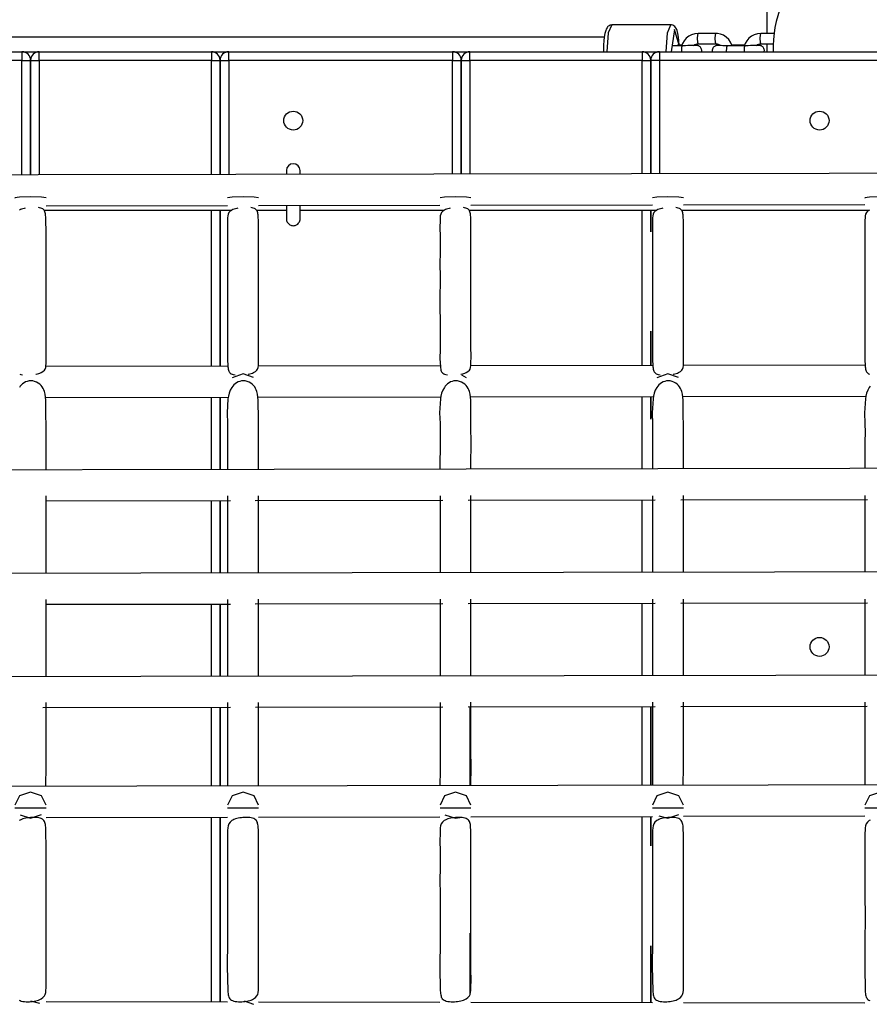
# Model space of a CAD drawing. Units: inches. Extents: x 204 to 390, y 93 to 326.
# Drawn here: x 256 to 261, y 155 to 161 of the extents above; entities that cross this region are included whole.
import ezdxf

# ---------------------------------------------------------------- set-up
doc = ezdxf.new("R2010")
doc.units = ezdxf.units.IN
doc.header["$MEASUREMENT"] = 0
doc.layers.add('Ebene 1', color=7, linetype='Continuous')

# ---------------------------------------------------------------- blocks, each defined once
blk = doc.blocks.new('block 2')
at = {"layer": 'Ebene 1', "color": 179, "lineweight": 25, "true_color": 0x1a171b}
for points in [[(260.7403, 160.9955), (260.7403, 161.6342)], [(259.8384, 161.0441), (259.8331, 161.0441), (259.8284, 161.0431), (259.8232, 161.0403), (259.8186, 161.0372), (259.8145, 161.0327), (259.8115, 161.0286), (259.8072, 161.0207), (259.8041, 161.0127), (259.7991, 160.9948), (259.7957, 160.9735), (259.7933, 160.9521), (259.7914, 160.9283), (259.7907, 160.8894)], [(259.8387, 161.0448), (259.8189, 160.999), (259.8112, 160.8894)], [(260.1827, 161.0448), (259.8387, 161.0448)], [(260.1552, 160.8894), (260.1629, 160.999), (260.1827, 161.0448)], [(260.2303, 160.9266), (260.2299, 160.9283), (260.2284, 160.9524), (260.2261, 160.9742), (260.2225, 160.9945), (260.2181, 161.0114), (260.2144, 161.0214), (260.2091, 161.03), (260.205, 161.0351), (260.1993, 161.04), (260.1929, 161.0434), (260.1858, 161.0448), (260.1843, 161.0444), (260.1827, 161.0441)], [(260.2296, 160.9266), (260.2038, 161.0183), (260.1841, 160.8894)], [(259.7978, 160.9731), (256.4746, 160.9731), (253.1277, 160.9731), (249.7736, 160.9731), (246.4268, 160.9731), (243.1028, 160.9731)], [(260.3397, 160.9955), (260.3204, 160.9934), (260.3023, 160.9879), (260.2857, 160.9793), (260.2711, 160.9673), (260.2592, 160.9531), (260.2501, 160.9369), (260.2461, 160.927)], [(260.3397, 160.9955), (260.3359, 160.9866), (260.3343, 160.9652)], [(260.3343, 160.9652), (260.3359, 160.9438), (260.3397, 160.9356)], [(260.443, 160.9955), (260.3397, 160.9955)], [(260.443, 160.9955), (260.4391, 160.9866), (260.4373, 160.9652)], [(260.4373, 160.9652), (260.4391, 160.9442), (260.443, 160.9356)], [(260.5369, 160.9266), (260.5366, 160.928), (260.5286, 160.9452), (260.5178, 160.9607), (260.504, 160.9738), (260.4881, 160.9845), (260.4709, 160.9917), (260.4527, 160.9952), (260.4475, 160.9955), (260.443, 160.9955)], [(260.7035, 160.9955), (260.684, 160.9934), (260.6656, 160.9879), (260.6494, 160.9793), (260.6346, 160.9673), (260.6225, 160.9531), (260.6134, 160.9369), (260.6099, 160.927)], [(260.7035, 160.9955), (260.6995, 160.9866), (260.6976, 160.9652)], [(260.6976, 160.9652), (260.6995, 160.9438), (260.7035, 160.9356)], [(260.7806, 160.9955), (260.7035, 160.9955)], [(260.2484, 160.9242), (260.1943, 160.9242)], [(260.2477, 160.9266), (260.2205, 160.9266)], [(260.2484, 160.9242), (260.2441, 160.9135), (260.243, 160.8894)], [(260.3273, 160.9252), (260.3266, 160.9252), (260.3252, 160.9252), (260.3219, 160.9252), (260.3181, 160.9249), (260.3111, 160.9249), (260.3026, 160.9245), (260.2918, 160.9245), (260.2801, 160.9245), (260.2677, 160.9242), (260.2553, 160.9242), (260.2518, 160.9242), (260.2484, 160.9242)], [(260.3143, 160.9252), (260.3212, 160.9307), (260.3283, 160.9338), (260.3354, 160.9352), (260.3374, 160.9356), (260.3397, 160.9356)], [(260.3609, 160.8894), (260.3612, 160.8977), (260.3605, 160.9028), (260.3586, 160.908), (260.3565, 160.9118), (260.3541, 160.9152), (260.3517, 160.9177), (260.3488, 160.9204), (260.3464, 160.9218), (260.3435, 160.9232), (260.3414, 160.9242), (260.3393, 160.9245), (260.3379, 160.9249), (260.3366, 160.9252), (260.3359, 160.9256), (260.3347, 160.9256), (260.3336, 160.9256), (260.3329, 160.9259), (260.3312, 160.9259), (260.3293, 160.9259), (260.3168, 160.9263)], [(260.3397, 160.9356), (260.443, 160.9356)], [(260.4668, 160.9259), (260.463, 160.9259), (260.4565, 160.9256), (260.4508, 160.9252), (260.4497, 160.9252), (260.4484, 160.9252), (260.4473, 160.9249), (260.4454, 160.9245), (260.4437, 160.9242), (260.442, 160.9235), (260.4384, 160.9221), (260.4353, 160.9204), (260.4313, 160.917), (260.4279, 160.9132), (260.4249, 160.909), (260.4234, 160.9042), (260.4218, 160.8987), (260.4218, 160.8935), (260.4227, 160.8894)], [(260.443, 160.9356), (260.4504, 160.9349), (260.4575, 160.9328), (260.4675, 160.9266)], [(260.509, 160.9242), (260.4956, 160.9242), (260.4838, 160.9242), (260.4737, 160.9245), (260.4656, 160.9245), (260.4608, 160.9249), (260.4571, 160.9249), (260.4558, 160.9249)], [(260.509, 160.9242), (260.5049, 160.9135), (260.5033, 160.8894)], [(260.612, 160.9242), (260.509, 160.9242)], [(260.6113, 160.9266), (260.5347, 160.9266)], [(260.612, 160.9242), (260.6077, 160.9135), (260.6067, 160.8894)], [(260.6911, 160.9252), (260.69, 160.9252), (260.6888, 160.9252), (260.6857, 160.9252), (260.6814, 160.9249), (260.6744, 160.9249), (260.6663, 160.9245), (260.6554, 160.9245), (260.6439, 160.9245), (260.6315, 160.9242), (260.6187, 160.9242), (260.6154, 160.9242), (260.612, 160.9242)], [(260.6776, 160.9252), (260.685, 160.9307), (260.6918, 160.9338), (260.6992, 160.9352), (260.7012, 160.9356), (260.7035, 160.9356)], [(260.7241, 160.8894), (260.7248, 160.8977), (260.7241, 160.9028), (260.7224, 160.908), (260.7203, 160.9118), (260.7178, 160.9152), (260.7154, 160.9177), (260.7124, 160.9204), (260.71, 160.9218), (260.7073, 160.9232), (260.7052, 160.9242), (260.7029, 160.9245), (260.7016, 160.9249), (260.7002, 160.9252), (260.6992, 160.9256), (260.6983, 160.9256), (260.6974, 160.9256), (260.6967, 160.9259), (260.6949, 160.9259), (260.6928, 160.9259), (260.6804, 160.9263)], [(260.7035, 160.9356), (260.7756, 160.9356)], [(260.7403, 160.8894), (260.7403, 160.9356)], [(255.4152, 160.8894), (256.4154, 160.8894)], [(256.4154, 160.8894), (256.4154, 160.8749), (256.4154, 160.8391)], [(256.4157, 160.8894), (256.5147, 160.8894)], [(256.5153, 160.8894), (257.5154, 160.8894)], [(256.5153, 160.8391), (256.5153, 160.8749), (256.5153, 160.8894)], [(257.5154, 160.8894), (257.6153, 160.8894)], [(257.5154, 160.8894), (257.5154, 160.8749), (257.5154, 160.8391)], [(257.6153, 160.8894), (258.9151, 160.8894)], [(257.6153, 160.8391), (257.6153, 160.8749), (257.6153, 160.8894)], [(258.9148, 160.8894), (259.015, 160.8894)], [(258.9151, 160.8894), (258.9151, 160.8749), (258.9151, 160.8391)], [(259.0154, 160.8894), (260.0151, 160.8894)], [(259.0154, 160.8391), (259.0154, 160.8749), (259.0154, 160.8894)], [(260.0151, 160.8894), (260.1152, 160.8894)], [(260.0151, 160.8894), (260.0151, 160.8749), (260.0151, 160.8391)], [(260.1152, 160.8894), (261.3952, 160.8894)], [(260.1152, 160.8894), (260.1152, 160.8749), (260.1152, 160.8391)], [(256.4154, 160.8391), (255.4152, 160.8391)], [(256.4154, 160.1742), (256.4154, 160.8391)], [(256.4154, 160.8391), (256.4505, 160.8391), (256.4655, 160.8391)], [(256.4655, 160.8391), (256.4655, 160.1742)], [(256.4655, 160.1742), (256.4655, 160.8391)], [(256.4655, 160.8391), (256.48, 160.8391), (256.5153, 160.8391)], [(256.5153, 160.8391), (256.5153, 160.1742)], [(257.5154, 160.8391), (256.5153, 160.8391)], [(257.5154, 160.1759), (257.5154, 160.8391)], [(257.5154, 160.8391), (257.5505, 160.8391), (257.5653, 160.8391)], [(257.5653, 160.8391), (257.5653, 160.1759)], [(257.5653, 160.1759), (257.5653, 160.8391)], [(257.5653, 160.8391), (257.5798, 160.8391), (257.6153, 160.8391)], [(257.6153, 160.8391), (257.6153, 160.1763)], [(258.9151, 160.8391), (257.6153, 160.8391)], [(258.9151, 160.1783), (258.9151, 160.8391)], [(258.9151, 160.8391), (258.9508, 160.8391), (258.9652, 160.8391)], [(258.9652, 160.8391), (258.9652, 160.1783)], [(258.9652, 160.1783), (258.9652, 160.8391)], [(258.9652, 160.8391), (258.9801, 160.8391), (259.0154, 160.8391)], [(260.0151, 160.8391), (259.0154, 160.8391)], [(259.0154, 160.8391), (259.0154, 160.1783)], [(260.0151, 160.1801), (260.0151, 160.8391)], [(260.0151, 160.8391), (260.0506, 160.8391), (260.0651, 160.8391)], [(260.0651, 160.8391), (260.0651, 160.1801)], [(260.0651, 160.1801), (260.0651, 160.8391)], [(260.1152, 160.8391), (260.0799, 160.8391), (260.0651, 160.8391)], [(260.1152, 160.8391), (260.1152, 160.1801)], [(261.3952, 160.8391), (260.1152, 160.8391)], [(269.1359, 160.1956), (243.8807, 160.1528)], [(257.9503, 160.1994), (257.9503, 160.1976), (257.9503, 160.1938)], [(257.9503, 160.1994), (257.9503, 160.1976), (257.9503, 160.1932), (257.9503, 160.178)], [(258.0304, 160.1938), (258.0304, 160.1976), (258.0304, 160.1994)], [(258.0304, 160.1773), (258.0304, 160.1876), (258.0304, 160.1928), (258.0304, 160.1963), (258.0304, 160.1987), (258.0304, 160.1994)], [(256.5554, 160.0405), (256.529, 160.045), (256.4655, 160.0467), (256.4016, 160.045), (256.375, 160.0405), (256.3757, 160.0402)], [(257.7887, 160.0405), (257.7624, 160.045), (257.6988, 160.0467), (257.6349, 160.045), (257.6084, 160.0405), (257.6093, 160.0402)], [(259.0219, 160.0405), (258.9956, 160.045), (258.932, 160.0467), (258.8683, 160.045), (258.8421, 160.0405), (258.8424, 160.0402)], [(260.2553, 160.0405), (260.2289, 160.045), (260.1653, 160.0467), (260.1014, 160.045), (260.0754, 160.0405), (260.0758, 160.0402)], [(261.4886, 160.0405), (261.4622, 160.045), (261.3987, 160.0467), (261.3348, 160.045), (261.3088, 160.0405), (261.3091, 160.0402)], [(256.5551, 159.9944), (257.6084, 159.9961)], [(257.7884, 159.9964), (258.8417, 159.9982)], [(257.9503, 159.9957), (257.9503, 159.9785), (257.9503, 159.9675), (257.9503, 159.9575), (257.9503, 159.9482), (257.9503, 159.9396), (257.9503, 159.9317), (257.9503, 159.9258), (257.9503, 159.9213), (257.9503, 159.9189)], [(258.0304, 159.9189), (258.0304, 159.9234), (258.0304, 159.9317), (258.0304, 159.9437), (258.0304, 159.9592), (258.0304, 159.9968)], [(259.0212, 159.9985), (260.0754, 160.0002)], [(260.2549, 160.0006), (261.3084, 160.0023)], [(256.4343, 159.9802), (256.4291, 159.9792), (256.421, 159.9771), (256.4136, 159.9751), (256.4069, 159.9727), (256.4005, 159.9699)], [(256.4023, 159.0173), (256.4086, 159.0156), (256.4195, 159.0139)], [(256.5554, 159.3973), (256.5554, 159.5227), (256.5554, 159.6478), (256.5554, 159.7126), (256.5554, 159.7777), (256.5554, 159.8445), (256.5544, 159.9107), (256.554, 159.9265), (256.5526, 159.9417), (256.552, 159.9482), (256.5504, 159.9544), (256.549, 159.9599), (256.547, 159.9651), (256.544, 159.9692), (256.5406, 159.973), (256.5365, 159.9765), (256.5315, 159.9792), (256.5251, 159.9813), (256.518, 159.983), (256.511, 159.984)], [(256.5433, 159.9692), (257.6332, 159.9692)], [(257.5154, 159.0628), (257.5154, 159.9692)], [(257.5653, 159.9692), (257.5653, 159.0628)], [(257.5653, 159.0628), (257.5653, 159.9692)], [(257.668, 159.9802), (257.6625, 159.9792), (257.6542, 159.9771), (257.647, 159.9751), (257.6403, 159.9727), (257.6339, 159.9699), (257.6239, 159.9641), (257.6168, 159.9558), (257.6127, 159.9468), (257.6101, 159.9365), (257.6093, 159.9241), (257.6087, 159.911), (257.6084, 159.8659), (257.6084, 159.8187), (257.6087, 159.7722), (257.6084, 159.7263), (257.6084, 159.655), (257.6084, 159.5837), (257.6084, 159.438), (257.6084, 159.2926), (257.6087, 159.2265), (257.6084, 159.16), (257.6084, 159.1086), (257.6108, 159.0597), (257.6115, 159.0532), (257.6127, 159.0463), (257.6141, 159.0408), (257.616, 159.0353), (257.6184, 159.0304), (257.6211, 159.0266), (257.6249, 159.0232), (257.6296, 159.0198), (257.6356, 159.0173), (257.642, 159.0156), (257.6528, 159.0139)], [(257.7887, 159.3973), (257.7887, 159.5227), (257.7887, 159.6478), (257.7887, 159.7126), (257.7887, 159.7777), (257.7887, 159.8445), (257.7881, 159.9107), (257.7872, 159.9265), (257.7863, 159.9417), (257.7851, 159.9482), (257.7841, 159.9544), (257.7824, 159.9599), (257.7803, 159.9651), (257.7774, 159.9692), (257.7739, 159.973), (257.7696, 159.9765), (257.7646, 159.9792), (257.7584, 159.9813), (257.7514, 159.983), (257.7443, 159.984)], [(257.7767, 159.9692), (257.9498, 159.9692)], [(258.0301, 159.9692), (258.866, 159.9692)], [(258.9013, 159.9802), (258.8957, 159.9792), (258.8876, 159.9771), (258.8801, 159.9751), (258.8734, 159.9727), (258.8676, 159.9699), (258.8576, 159.9641), (258.8502, 159.9558), (258.846, 159.9468), (258.8435, 159.9365), (258.8424, 159.9241), (258.8421, 159.911), (258.8417, 159.8659), (258.8421, 159.8187), (258.8421, 159.7722), (258.8421, 159.7263), (258.8417, 159.655), (258.8421, 159.5837), (258.8417, 159.438), (258.8421, 159.2926), (258.8421, 159.2265), (258.8421, 159.16), (258.8417, 159.1086), (258.8441, 159.0597), (258.8448, 159.0532), (258.846, 159.0463), (258.8474, 159.0408), (258.8491, 159.0353), (258.8516, 159.0304), (258.8545, 159.0266), (258.8586, 159.0232), (258.8633, 159.0198), (258.869, 159.0173), (258.8753, 159.0156), (258.8862, 159.0139)], [(259.0219, 159.3973), (259.0219, 159.5227), (259.0219, 159.6478), (259.0219, 159.7126), (259.0219, 159.7777), (259.0219, 159.8445), (259.0212, 159.9107), (259.0205, 159.9265), (259.0195, 159.9417), (259.0185, 159.9482), (259.0174, 159.9544), (259.0157, 159.9599), (259.0136, 159.9651), (259.0107, 159.9692), (259.0071, 159.973), (259.003, 159.9765), (258.998, 159.9792), (258.9916, 159.9813), (258.9845, 159.983), (258.9776, 159.984)], [(259.01, 159.9692), (260.0999, 159.9692)], [(260.0151, 159.0673), (260.0151, 159.9692)], [(260.0651, 159.9692), (260.0651, 159.8442)], [(260.0651, 159.8442), (260.0651, 159.9692)], [(260.1347, 159.9802), (260.1292, 159.9792), (260.1212, 159.9771), (260.1135, 159.9751), (260.1068, 159.9727), (260.1007, 159.9699), (260.0909, 159.9641), (260.0835, 159.9558), (260.0792, 159.9468), (260.0768, 159.9365), (260.0758, 159.9241), (260.0754, 159.911), (260.0751, 159.8659), (260.0754, 159.8187), (260.0754, 159.7722), (260.0754, 159.7263), (260.0754, 159.655), (260.0754, 159.5837), (260.0751, 159.438), (260.0754, 159.2926), (260.0754, 159.2265), (260.0754, 159.16), (260.0751, 159.1086), (260.0775, 159.0597), (260.0784, 159.0532), (260.0792, 159.0463), (260.0806, 159.0408), (260.0825, 159.0353), (260.0851, 159.0304), (260.0882, 159.0266), (260.092, 159.0232), (260.0966, 159.0198), (260.1021, 159.0173), (260.1085, 159.0156), (260.1195, 159.0139)], [(260.2553, 159.3973), (260.2553, 159.5227), (260.2553, 159.6478), (260.2553, 159.7126), (260.2553, 159.7777), (260.2553, 159.8445), (260.2546, 159.9107), (260.2539, 159.9265), (260.2528, 159.9417), (260.2518, 159.9482), (260.2508, 159.9544), (260.2491, 159.9599), (260.247, 159.9651), (260.2441, 159.9692), (260.2404, 159.973), (260.2363, 159.9765), (260.2315, 159.9792), (260.2249, 159.9813), (260.2181, 159.983), (260.2108, 159.984)], [(260.243, 159.9692), (261.3331, 159.9692)], [(261.3341, 159.9699), (261.3243, 159.9641), (261.3169, 159.9558), (261.3126, 159.9468), (261.3101, 159.9365), (261.3091, 159.9241), (261.3088, 159.911), (261.3084, 159.8659), (261.3088, 159.8187), (261.3088, 159.7722), (261.3088, 159.7263), (261.3088, 159.655), (261.3088, 159.5837), (261.3084, 159.438), (261.3088, 159.2926), (261.3088, 159.2265), (261.3088, 159.16), (261.3084, 159.1086), (261.3108, 159.0597), (261.3115, 159.0532), (261.3126, 159.0463), (261.3139, 159.0408), (261.3158, 159.0353), (261.3182, 159.0304), (261.3213, 159.0266), (261.3253, 159.0232), (261.33, 159.0198), (261.3356, 159.0173)], [(257.9503, 159.9182), (257.9505, 159.9131), (257.9517, 159.9086), (257.9531, 159.9045), (257.9551, 159.9), (257.9598, 159.8934), (257.9658, 159.8876), (257.9708, 159.8841), (257.9763, 159.8817), (257.9806, 159.8807), (257.9844, 159.8796), (257.9898, 159.8793), (257.9946, 159.8796), (258.0022, 159.881), (258.0089, 159.8838), (258.0127, 159.8862), (258.0166, 159.8889), (258.0201, 159.8931), (258.0234, 159.8969), (258.0261, 159.9017), (258.0284, 159.9072), (258.0297, 159.9124), (258.0304, 159.9182)], [(256.4958, 159.0173), (256.4972, 159.0173), (256.5053, 159.0191), (256.513, 159.0211), (256.5201, 159.0239), (256.5268, 159.0263), (256.5373, 159.0322), (256.5456, 159.0397), (256.5501, 159.0473), (256.5533, 159.057), (256.5544, 159.0673), (256.5551, 159.0783), (256.5557, 159.1241), (256.5554, 159.1727), (256.5551, 159.2854), (256.5554, 159.3973)], [(257.7291, 159.0173), (257.7305, 159.0173), (257.7386, 159.0191), (257.7464, 159.0211), (257.7534, 159.0239), (257.7601, 159.0263), (257.7707, 159.0322), (257.7788, 159.0397), (257.7834, 159.0473), (257.7865, 159.057), (257.7877, 159.0673), (257.7884, 159.0783), (257.7891, 159.1241), (257.7887, 159.1727), (257.7884, 159.2854), (257.7887, 159.3973)], [(258.9628, 159.0173), (258.9637, 159.0173), (258.972, 159.0191), (258.9797, 159.0211), (258.9868, 159.0239), (258.9935, 159.0263), (259.004, 159.0322), (259.0123, 159.0397), (259.0167, 159.0473), (259.0198, 159.057), (259.0211, 159.0673), (259.0217, 159.0783), (259.0224, 159.1241), (259.0219, 159.1727), (259.0217, 159.2854), (259.0219, 159.3973)], [(260.196, 159.0173), (260.197, 159.0173), (260.2053, 159.0191), (260.2131, 159.0211), (260.2201, 159.0239), (260.2268, 159.0263), (260.2373, 159.0322), (260.2454, 159.0397), (260.2504, 159.0473), (260.2532, 159.057), (260.2546, 159.0673), (260.2549, 159.0783), (260.2556, 159.1241), (260.2553, 159.1727), (260.2549, 159.2854), (260.2553, 159.3973)], [(260.0651, 159.2664), (260.0651, 159.0676)], [(260.0651, 159.0676), (260.0651, 159.2664)], [(261.3105, 159.0697), (260.2535, 159.068)], [(257.6106, 159.0632), (256.5533, 159.0614)], [(257.7595, 158.9984), (257.6988, 159.0187), (257.6349, 158.9963)], [(258.8438, 159.0652), (257.7865, 159.0635)], [(258.9956, 158.9963), (258.9682, 159.0125)], [(260.0768, 159.0676), (259.0202, 159.0659)], [(260.2261, 158.9984), (260.1653, 159.0187), (260.1014, 158.9963)], [(256.5551, 158.4623), (256.5554, 158.5013), (256.5557, 158.6094), (256.5554, 158.7221), (256.5544, 158.78), (256.554, 158.8392), (256.5537, 158.8671), (256.5494, 158.9006), (256.5476, 158.9088), (256.5456, 158.9174), (256.5425, 158.926), (256.538, 158.935), (256.5328, 158.9433), (256.5265, 158.9515), (256.5187, 158.9588), (256.5103, 158.9657), (256.4999, 158.9712), (256.4891, 158.975), (256.4777, 158.9777), (256.4665, 158.9784), (256.4564, 158.9777), (256.4464, 158.9757), (256.4369, 158.9722), (256.4278, 158.9677), (256.4195, 158.9619), (256.4123, 158.9557), (256.4057, 158.9484), (256.4002, 158.9405)], [(257.7884, 158.4644), (257.7887, 158.5013), (257.7891, 158.6094), (257.7887, 158.7221), (257.7877, 158.78), (257.7872, 158.8392), (257.787, 158.8671), (257.7831, 158.9006), (257.781, 158.9088), (257.7788, 158.9174), (257.7757, 158.926), (257.7713, 158.935), (257.7662, 158.9433), (257.7598, 158.9515), (257.7521, 158.9588), (257.7436, 158.9657), (257.7333, 158.9712), (257.7224, 158.975), (257.7111, 158.9777), (257.6999, 158.9784), (257.6895, 158.9777), (257.6797, 158.9757), (257.6702, 158.9722), (257.6609, 158.9677), (257.6528, 158.9619), (257.6459, 158.9557), (257.6391, 158.9484), (257.6339, 158.9405), (257.6248, 158.9243), (257.6184, 158.9074), (257.6141, 158.8902), (257.6113, 158.8733), (257.606, 158.7924), (257.6084, 158.7304), (257.6093, 158.679), (257.6084, 158.627), (257.6084, 158.463)], [(259.0217, 158.4665), (259.0219, 158.5013), (259.0224, 158.6094), (259.0219, 158.7221), (259.0211, 158.78), (259.0205, 158.8392), (259.0202, 158.8671), (259.0164, 158.9006), (259.0147, 158.9088), (259.0123, 158.9174), (259.009, 158.926), (259.0047, 158.935), (258.9995, 158.9433), (258.9931, 158.9515), (258.9857, 158.9588), (258.977, 158.9657), (258.9666, 158.9712), (258.9558, 158.975), (258.9444, 158.9777), (258.933, 158.9784), (258.9229, 158.9777), (258.9131, 158.9757), (258.9034, 158.9722), (258.8943, 158.9677), (258.8862, 158.9619), (258.8793, 158.9557), (258.8724, 158.9484), (258.8672, 158.9405), (258.8579, 158.9243), (258.8516, 158.9074), (258.8474, 158.8902), (258.8448, 158.8733), (258.8393, 158.7924), (258.8421, 158.7304), (258.8424, 158.679), (258.8421, 158.627), (258.8417, 158.4654)], [(260.2549, 158.4685), (260.2553, 158.5013), (260.2556, 158.6094), (260.2553, 158.7221), (260.2542, 158.78), (260.2539, 158.8392), (260.2535, 158.8671), (260.2497, 158.9006), (260.2479, 158.9088), (260.2454, 158.9174), (260.2423, 158.926), (260.238, 158.935), (260.2329, 158.9433), (260.2268, 158.9515), (260.2191, 158.9588), (260.2101, 158.9657), (260.2, 158.9712), (260.1889, 158.975), (260.1777, 158.9777), (260.1664, 158.9784), (260.1562, 158.9777), (260.1462, 158.9757), (260.1367, 158.9722), (260.1276, 158.9677), (260.1195, 158.9619), (260.1125, 158.9557), (260.1057, 158.9484), (260.1006, 158.9405), (260.0913, 158.9243), (260.0851, 158.9074), (260.0806, 158.8902), (260.0784, 158.8733), (260.0727, 158.7924), (260.0754, 158.7304), (260.0758, 158.679), (260.0754, 158.627), (260.0751, 158.4675)], [(261.3394, 158.9484), (261.3337, 158.9405), (261.3246, 158.9243), (261.3182, 158.9074), (261.3139, 158.8902), (261.3115, 158.8733), (261.3058, 158.7924), (261.3088, 158.7304), (261.3095, 158.679), (261.3088, 158.627), (261.3084, 158.4696)], [(256.5507, 158.8816), (257.613, 158.8833)], [(257.5154, 158.463), (257.5154, 158.883)], [(257.5653, 158.883), (257.5653, 158.463)], [(257.5653, 158.463), (257.5653, 158.883)], [(257.7837, 158.8837), (258.8471, 158.8854)], [(259.0174, 158.8857), (260.0811, 158.8875)], [(260.0151, 158.4675), (260.0151, 158.8871)], [(260.0651, 158.8875), (260.0651, 158.7559)], [(260.0651, 158.7559), (260.0651, 158.8875)], [(260.2504, 158.8875), (261.3145, 158.8895)], [(265.6744, 158.4768), (247.8557, 158.4468)], [(256.5554, 157.8615), (256.5554, 157.8694), (256.5554, 157.927), (256.5554, 157.9842), (256.5554, 158.0417), (256.5554, 158.0989), (256.5551, 158.3108)], [(256.5551, 158.2815), (257.6268, 158.2832)], [(257.5154, 157.8632), (257.5154, 158.2828)], [(257.5653, 158.2832), (257.5653, 157.8632)], [(257.5653, 157.8632), (257.5653, 158.2832)], [(257.6087, 158.3104), (257.6084, 158.1543), (257.6084, 158.0975), (257.6084, 158.04), (257.6084, 157.9828), (257.6084, 157.9252), (257.6084, 157.8632)], [(257.77, 158.2835), (258.8591, 158.2853)], [(257.7887, 157.8636), (257.7887, 157.8694), (257.7887, 157.927), (257.7887, 157.9842), (257.7887, 158.0417), (257.7887, 158.0989), (257.7884, 158.3114)], [(258.8421, 158.3111), (258.8421, 158.1543), (258.8421, 158.0975), (258.8421, 158.04), (258.8421, 157.9828), (258.8421, 157.9252), (258.8421, 157.8656)], [(259.0047, 158.2859), (260.0906, 158.2873)], [(259.0219, 157.8656), (259.0219, 157.8694), (259.0219, 157.927), (259.0219, 157.9842), (259.0219, 158.0417), (259.0219, 158.0989), (259.0217, 158.3121)], [(260.0151, 157.8674), (260.0151, 158.2873)], [(260.0754, 158.3118), (260.0754, 158.1543), (260.0754, 158.0975), (260.0754, 158.04), (260.0754, 157.9828), (260.0754, 157.9252), (260.0754, 157.8674)], [(260.2391, 158.288), (261.3232, 158.2897)], [(260.2553, 157.8677), (260.2553, 157.8694), (260.2553, 157.927), (260.2553, 157.9842), (260.2553, 158.0417), (260.2553, 158.0989), (260.2549, 158.3132)], [(261.3088, 158.3128), (261.3088, 158.1543), (261.3088, 158.0975), (261.3088, 158.04), (261.3088, 157.9828), (261.3088, 157.9252), (261.3088, 157.8694)], [(264.4622, 157.8746), (248.5226, 157.8481)], [(256.5554, 157.2617), (256.5554, 157.3782), (256.5554, 157.4553), (256.5554, 157.5322), (256.5554, 157.5876), (256.5554, 157.6427), (256.5554, 157.7092)], [(257.6084, 157.7096), (257.6084, 157.7082), (257.6084, 157.6514), (257.6084, 157.5945), (257.6084, 157.5036), (257.6084, 157.4123), (257.6084, 157.2634)], [(257.7887, 157.2638), (257.7887, 157.3782), (257.7887, 157.4553), (257.7887, 157.5322), (257.7887, 157.5876), (257.7887, 157.6427), (257.7887, 157.7103)], [(258.8421, 157.7103), (258.8421, 157.7082), (258.8421, 157.6514), (258.8421, 157.5945), (258.8421, 157.5036), (258.8421, 157.4123), (258.8421, 157.2655)], [(259.0219, 157.2659), (259.0219, 157.3782), (259.0219, 157.4553), (259.0219, 157.5322), (259.0219, 157.5876), (259.0219, 157.6427), (259.0219, 157.711)], [(260.0754, 157.7113), (260.0754, 157.7082), (260.0754, 157.6514), (260.0754, 157.5945), (260.0754, 157.5036), (260.0754, 157.4123), (260.0754, 157.2676)], [(260.2553, 157.2676), (260.2553, 157.3782), (260.2553, 157.4553), (260.2553, 157.5322), (260.2553, 157.5876), (260.2553, 157.6427), (260.2553, 157.7116)], [(261.3088, 157.712), (261.3088, 157.7082), (261.3088, 157.6514), (261.3088, 157.5945), (261.3088, 157.5036), (261.3088, 157.4123), (261.3088, 157.2696)], [(256.5551, 157.6813), (257.6268, 157.6831)], [(257.5154, 157.2631), (257.5154, 157.6831)], [(257.5653, 157.6831), (257.5653, 157.2631)], [(257.5653, 157.2631), (257.5653, 157.6831)], [(257.77, 157.6837), (258.8591, 157.6851)], [(259.0047, 157.6858), (260.0906, 157.6875)], [(260.0151, 157.2672), (260.0151, 157.6875)], [(260.2391, 157.6879), (261.3232, 157.6896)], [(263.2497, 157.2727), (249.727, 157.25)], [(256.5365, 157.0815), (257.6261, 157.0836)], [(256.554, 156.6244), (256.5544, 156.6323), (256.5557, 156.735), (256.5554, 156.8328), (256.5554, 157.1108)], [(257.5154, 156.6258), (257.5154, 157.0829)], [(257.5653, 157.0829), (257.5653, 156.6264)], [(257.5653, 156.6264), (257.5653, 157.0829)], [(257.6084, 157.1108), (257.6084, 156.8883), (257.6087, 156.7977), (257.6084, 156.7108), (257.6084, 156.6306)], [(257.7707, 157.0836), (258.8579, 157.0853)], [(257.7877, 156.6264), (257.7877, 156.6323), (257.7891, 156.735), (257.7887, 156.8328), (257.7887, 157.1119)], [(258.8421, 157.1119), (258.8421, 156.8883), (258.8421, 156.7977), (258.8421, 156.7108), (258.8417, 156.633)], [(259.0057, 157.0857), (260.0902, 157.0874)], [(259.0154, 157.0857), (259.0154, 156.6285)], [(259.0211, 156.6285), (259.0211, 156.6323), (259.0224, 156.735), (259.0219, 156.8328), (259.0219, 157.1129)], [(260.0151, 156.6302), (260.0151, 157.0874)], [(260.0651, 157.0874), (260.0651, 156.6302)], [(260.0651, 156.6302), (260.0651, 157.0874)], [(260.0754, 157.1125), (260.0754, 156.8883), (260.0754, 156.7977), (260.0754, 156.7108), (260.0751, 156.6351)], [(260.2401, 157.0877), (261.322, 157.0895)], [(260.2542, 156.6306), (260.2542, 156.6323), (260.2556, 156.735), (260.2553, 156.8328), (260.2553, 157.1136)], [(261.3088, 157.1132), (261.3088, 156.8883), (261.3088, 156.7977), (261.3088, 156.7108), (261.3084, 156.6371)], [(261.9668, 156.6337), (250.9731, 156.6151)], [(256.5554, 156.5152), (256.529, 156.5689), (256.4655, 156.5913), (256.4016, 156.5689), (256.375, 156.5152)], [(257.7887, 156.5152), (257.7624, 156.5689), (257.6988, 156.5913), (257.6349, 156.5689), (257.6084, 156.5152)], [(259.0219, 156.5152), (258.9956, 156.5689), (258.932, 156.5913), (258.8683, 156.5689), (258.8421, 156.5152)], [(260.2553, 156.5152), (260.2289, 156.5689), (260.1653, 156.5913), (260.1014, 156.5689), (260.0754, 156.5152)], [(261.4886, 156.5152), (261.4622, 156.5689), (261.3987, 156.5913), (261.3348, 156.5689), (261.3088, 156.5152)], [(256.5554, 156.4983), (256.529, 156.4983), (256.4655, 156.4983), (256.4016, 156.4983), (256.375, 156.4983)], [(257.7887, 156.4983), (257.7624, 156.4983), (257.6988, 156.4983), (257.6349, 156.4983), (257.6084, 156.4983)], [(259.0219, 156.4983), (258.9956, 156.4983), (258.932, 156.4983), (258.8683, 156.4983), (258.8421, 156.4983)], [(260.2553, 156.4983), (260.2289, 156.4983), (260.1653, 156.4983), (260.1014, 156.4983), (260.0754, 156.4983)], [(261.4886, 156.4983), (261.4622, 156.4983), (261.3987, 156.4983), (261.3348, 156.4983), (261.3088, 156.4983)], [(256.5554, 155.7989), (256.5554, 155.9336), (256.5554, 156.0687), (256.5554, 156.1379), (256.5554, 156.2075), (256.5554, 156.2802), (256.5547, 156.3519), (256.554, 156.3698), (256.5533, 156.387), (256.5526, 156.3949), (256.5514, 156.4025), (256.5501, 156.4094), (256.5483, 156.4153), (256.5459, 156.4211), (256.5427, 156.4259), (256.5385, 156.4304), (256.5339, 156.4339), (256.5278, 156.4377), (256.5208, 156.4401), (256.5127, 156.4418), (256.5036, 156.4432), (256.4939, 156.4439), (256.4837, 156.4442), (256.4743, 156.4439), (256.4646, 156.4435), (256.4557, 156.4425), (256.4464, 156.4414), (256.4376, 156.4397), (256.4288, 156.4377), (256.4207, 156.4352), (256.4129, 156.4321), (256.4057, 156.429), (256.3995, 156.4256)], [(256.3985, 155.3835), (256.4043, 155.3807), (256.4117, 155.3783), (256.4198, 155.3762), (256.4295, 155.3752), (256.4393, 155.3745), (256.4491, 155.3742), (256.4591, 155.3745), (256.4682, 155.3752), (256.4774, 155.3762), (256.4867, 155.3779), (256.4955, 155.3797), (256.5039, 155.3817), (256.512, 155.3841), (256.5194, 155.3869), (256.5265, 155.3903), (256.5373, 155.3979), (256.5456, 155.4076), (256.5504, 155.4169), (256.5533, 155.4286), (256.5547, 155.4406), (256.5551, 155.4534), (256.5557, 155.504), (256.5554, 155.5574), (256.5551, 155.6787), (256.5554, 155.7989), (256.5554, 155.7989)], [(256.4043, 156.459), (256.4655, 156.439), (256.529, 156.4611)], [(256.5551, 156.4442), (257.6084, 156.4463)], [(257.5154, 155.3724), (257.5154, 156.4459)], [(257.5653, 156.4459), (257.5653, 155.3724)], [(257.5653, 155.3724), (257.5653, 156.4459)], [(257.7887, 155.7989), (257.7887, 155.9336), (257.7887, 156.0687), (257.7887, 156.1379), (257.7887, 156.2075), (257.7887, 156.2802), (257.7881, 156.3519), (257.7877, 156.3698), (257.7865, 156.387), (257.7858, 156.3949), (257.7848, 156.4025), (257.7834, 156.4094), (257.7817, 156.4153), (257.7793, 156.4211), (257.776, 156.4259), (257.7717, 156.4304), (257.7672, 156.4339), (257.7612, 156.4377), (257.7541, 156.4401), (257.746, 156.4418), (257.7372, 156.4432), (257.7272, 156.4439), (257.7171, 156.4442), (257.7076, 156.4439), (257.6981, 156.4435), (257.6888, 156.4425), (257.6797, 156.4414), (257.6709, 156.4397), (257.6621, 156.4377), (257.654, 156.4352), (257.6461, 156.4321), (257.6391, 156.429), (257.6332, 156.4256), (257.6232, 156.4173), (257.6161, 156.4073), (257.612, 156.3963), (257.6099, 156.3832), (257.6093, 156.3691), (257.6087, 156.3539), (257.6084, 156.304), (257.6084, 156.2527), (257.6087, 156.2034), (257.6084, 156.1538), (257.6084, 156.0776), (257.6084, 156.0012), (257.6093, 155.863), (257.6084, 155.7238), (257.607, 155.5788), (257.6101, 155.4379), (257.6108, 155.4296), (257.6115, 155.4217), (257.6127, 155.4141), (257.6144, 155.4076), (257.6161, 155.4014), (257.6191, 155.3962), (257.6222, 155.391), (257.6263, 155.3869), (257.6316, 155.3835), (257.6377, 155.3807), (257.6451, 155.3783), (257.6534, 155.3762), (257.6628, 155.3752), (257.6726, 155.3745), (257.6825, 155.3742), (257.6925, 155.3745), (257.7016, 155.3752), (257.7107, 155.3762), (257.7198, 155.3779), (257.7288, 155.3797), (257.7372, 155.3817), (257.7453, 155.3841), (257.7527, 155.3869), (257.7598, 155.3903), (257.7707, 155.3979), (257.7793, 155.4076), (257.7837, 155.4169), (257.7865, 155.4286), (257.7881, 155.4406), (257.7884, 155.4534), (257.7891, 155.504), (257.7887, 155.5574), (257.7884, 155.6787), (257.7887, 155.7989), (257.7887, 155.7989)], [(257.7884, 156.4463), (258.8417, 156.448)], [(259.0219, 155.7989), (259.0219, 155.9336), (259.0219, 156.0687), (259.0219, 156.1379), (259.0219, 156.2075), (259.0219, 156.2802), (259.0212, 156.3519), (259.0211, 156.3698), (259.0198, 156.387), (259.0192, 156.3949), (259.0181, 156.4025), (259.0167, 156.4094), (259.015, 156.4153), (259.0124, 156.4211), (259.0093, 156.4259), (259.005, 156.4304), (259.0006, 156.4339), (258.9945, 156.4377), (258.9875, 156.4401), (258.9792, 156.4418), (258.9706, 156.4432), (258.9606, 156.4439), (258.9504, 156.4442), (258.941, 156.4439), (258.9313, 156.4435), (258.9222, 156.4425), (258.9131, 156.4414), (258.9041, 156.4397), (258.8955, 156.4377), (258.8872, 156.4352), (258.8795, 156.4321), (258.8724, 156.429), (258.8665, 156.4256), (258.8566, 156.4173), (258.8495, 156.4073), (258.8455, 156.3963), (258.8431, 156.3832), (258.8424, 156.3691), (258.8421, 156.3539), (258.8417, 156.304), (258.8421, 156.2527), (258.8421, 156.2034), (258.8421, 156.1538), (258.8417, 156.0776), (258.8421, 156.0012), (258.8424, 155.863), (258.8421, 155.7238), (258.8404, 155.5788), (258.8435, 155.4379), (258.8441, 155.4296), (258.8448, 155.4217), (258.846, 155.4141), (258.8478, 155.4076), (258.8495, 155.4014), (258.8524, 155.3962), (258.8555, 155.391), (258.8598, 155.3869), (258.8652, 155.3835), (258.871, 155.3807), (258.8784, 155.3783), (258.8865, 155.3762), (258.8962, 155.3752), (258.906, 155.3745), (258.9158, 155.3742), (258.9256, 155.3745), (258.9349, 155.3752), (258.9441, 155.3762), (258.9532, 155.3779), (258.9621, 155.3797), (258.9706, 155.3817), (258.9785, 155.3841), (258.9861, 155.3869), (258.9931, 155.3903), (259.004, 155.3979), (259.0124, 155.4076), (259.0171, 155.4169), (259.0198, 155.4286), (259.0212, 155.4406), (259.0217, 155.4534), (259.0224, 155.504), (259.0219, 155.5574), (259.0217, 155.6787), (259.0219, 155.7989), (259.0219, 155.7989)], [(258.8696, 156.46), (258.932, 156.439), (258.9682, 156.4452)], [(259.0219, 156.4483), (260.0747, 156.4504)], [(260.0151, 155.3683), (260.0151, 156.4504)], [(260.0651, 156.4504), (260.0651, 156.2788)], [(260.0651, 156.2788), (260.0651, 156.4504)], [(260.2553, 155.7989), (260.2553, 155.9336), (260.2553, 156.0687), (260.2553, 156.1379), (260.2553, 156.2075), (260.2553, 156.2802), (260.2546, 156.3519), (260.2542, 156.3698), (260.2532, 156.387), (260.2525, 156.3949), (260.2515, 156.4025), (260.2501, 156.4094), (260.2484, 156.4153), (260.2458, 156.4211), (260.2425, 156.4259), (260.2384, 156.4304), (260.2337, 156.4339), (260.2277, 156.4377), (260.2208, 156.4401), (260.2127, 156.4418), (260.2038, 156.4432), (260.1939, 156.4439), (260.1836, 156.4442), (260.1741, 156.4439), (260.1647, 156.4435), (260.1555, 156.4425), (260.1462, 156.4414), (260.1374, 156.4397), (260.1287, 156.4377), (260.1206, 156.4352), (260.1128, 156.4321), (260.1057, 156.429), (260.0999, 156.4256), (260.0899, 156.4173), (260.0828, 156.4073), (260.079, 156.3963), (260.0765, 156.3832), (260.0758, 156.3691), (260.0754, 156.3539), (260.0751, 156.304), (260.0754, 156.2527), (260.0754, 156.2034), (260.0754, 156.1538), (260.0751, 156.0776), (260.0754, 156.0012), (260.0758, 155.863), (260.0754, 155.7238), (260.0737, 155.5788), (260.0768, 155.4379), (260.0775, 155.4296), (260.0784, 155.4217), (260.0792, 155.4141), (260.0811, 155.4076), (260.0828, 155.4014), (260.0858, 155.3962), (260.0889, 155.391), (260.093, 155.3869), (260.0983, 155.3835), (260.1044, 155.3807), (260.1118, 155.3783), (260.1199, 155.3762), (260.1293, 155.3752), (260.1393, 155.3745), (260.1492, 155.3742), (260.159, 155.3745), (260.1681, 155.3752), (260.1774, 155.3762), (260.1865, 155.3779), (260.1953, 155.3797), (260.2038, 155.3817), (260.212, 155.3841), (260.2194, 155.3869), (260.2263, 155.3903), (260.2373, 155.3979), (260.2458, 155.4076), (260.2504, 155.4169), (260.2532, 155.4286), (260.2546, 155.4406), (260.2549, 155.4534), (260.2556, 155.504), (260.2553, 155.5574), (260.2549, 155.6787), (260.2553, 155.7989), (260.2553, 155.7989)], [(260.1125, 156.4535), (260.1653, 156.439), (260.2289, 156.4611)], [(260.2549, 156.4507), (261.3084, 156.4525)], [(261.3394, 156.429), (261.3331, 156.4256), (261.3232, 156.4173), (261.3162, 156.4073), (261.3122, 156.3963), (261.3101, 156.3832), (261.3091, 156.3691), (261.3088, 156.3539), (261.3084, 156.304), (261.3088, 156.2527), (261.3088, 156.2034), (261.3088, 156.1538), (261.3084, 156.0776), (261.3088, 156.0012), (261.3091, 155.863), (261.3088, 155.7238), (261.307, 155.5788), (261.3101, 155.4379), (261.3108, 155.4296), (261.3115, 155.4217), (261.3126, 155.4141), (261.3145, 155.4076), (261.3162, 155.4014), (261.3189, 155.3962), (261.322, 155.391), (261.3263, 155.3869), (261.3317, 155.3835), (261.3377, 155.3807)], [(259.0154, 155.7717), (259.0154, 155.4155)], [(260.0651, 155.698), (260.0651, 155.3683)], [(260.0651, 155.3683), (260.0651, 155.698)], [(256.4655, 155.3797), (256.518, 155.3652)], [(257.6084, 155.3721), (256.5551, 155.3742)], [(257.7062, 155.3793), (257.7595, 155.3593)], [(258.8417, 155.3704), (257.7884, 155.3721)], [(260.0747, 155.3683), (259.0219, 155.37)], [(261.3084, 155.3662), (260.2549, 155.3679)]]:
    blk.add_lwpolyline(points, dxfattribs=at)
for points in [[(261.4653, 161.5994), (261.0792, 161.5994), (260.7644, 161.2753), (260.7756, 160.8894)], [(256.4655, 160.8391), (256.4655, 160.8667), (256.4429, 160.8894), (256.4154, 160.8894)], [(256.5153, 160.8894), (256.488, 160.8894), (256.4655, 160.8667), (256.4655, 160.8391)], [(257.5653, 160.8391), (257.5653, 160.8667), (257.5428, 160.8894), (257.5154, 160.8894)], [(257.6153, 160.8894), (257.5881, 160.8894), (257.5653, 160.8667), (257.5653, 160.8391)], [(258.9652, 160.8391), (258.9652, 160.8667), (258.9427, 160.8894), (258.9151, 160.8894)], [(259.0154, 160.8894), (258.9878, 160.8894), (258.9652, 160.8667), (258.9652, 160.8391)], [(260.0651, 160.8391), (260.0651, 160.8667), (260.0425, 160.8894), (260.0151, 160.8894)], [(260.1152, 160.8894), (260.0878, 160.8894), (260.0651, 160.8667), (260.0651, 160.8391)]]:
    blk.add_open_spline(points, degree=3, dxfattribs=at)
for points, knots in [([(257.9901, 160.4343), (258.0204, 160.4343), (258.0452, 160.4588), (258.0452, 160.4891), (258.0452, 160.5197), (258.0204, 160.5442), (257.9901, 160.5442), (257.9598, 160.5442), (257.9352, 160.5197), (257.9352, 160.4891), (257.9352, 160.4591), (257.9601, 160.4343), (257.9901, 160.4343), (257.9901, 160.4343), (257.9901, 160.4343), (257.9901, 160.4343)], [0, 0, 0, 0, 1, 1, 1, 2, 2, 2, 3, 3, 3, 4, 4, 4, 5, 5, 5, 5]), ([(261.0452, 160.4343), (261.0755, 160.4343), (261.1002, 160.4588), (261.1002, 160.4891), (261.1002, 160.5197), (261.0755, 160.5442), (261.0452, 160.5442), (261.0149, 160.5442), (260.9901, 160.5197), (260.9901, 160.4891), (260.9901, 160.4591), (261.0152, 160.4343), (261.0452, 160.4343), (261.0452, 160.4343), (261.0452, 160.4343), (261.0452, 160.4343)], [0, 0, 0, 0, 1, 1, 1, 2, 2, 2, 3, 3, 3, 4, 4, 4, 5, 5, 5, 5]), ([(258.0304, 160.1994), (258.0304, 160.2214), (258.0123, 160.2393), (257.9901, 160.2393), (257.9682, 160.239), (257.9503, 160.2211), (257.9503, 160.1994)], [0, 0, 0, 0, 1, 1, 1, 2, 2, 2, 2]), ([(261.0452, 157.3792), (261.0755, 157.3792), (261.1002, 157.4037), (261.1002, 157.4343), (261.1002, 157.4646), (261.0755, 157.4891), (261.0452, 157.4891), (261.0149, 157.4891), (260.9901, 157.4646), (260.9901, 157.4343), (260.9901, 157.4043), (261.0152, 157.3792), (261.0452, 157.3792), (261.0452, 157.3792), (261.0452, 157.3792), (261.0452, 157.3792)], [0, 0, 0, 0, 1, 1, 1, 2, 2, 2, 3, 3, 3, 4, 4, 4, 5, 5, 5, 5])]:
    blk.add_open_spline(points, degree=3, knots=knots, dxfattribs=at)

msp = doc.modelspace()

# ---------------------------------------------------------------- block references
at = {"layer": 'Ebene 1'}
msp.add_blockref('block 2', (0, 0), dxfattribs=at)

doc.saveas('drawing.dxf')
